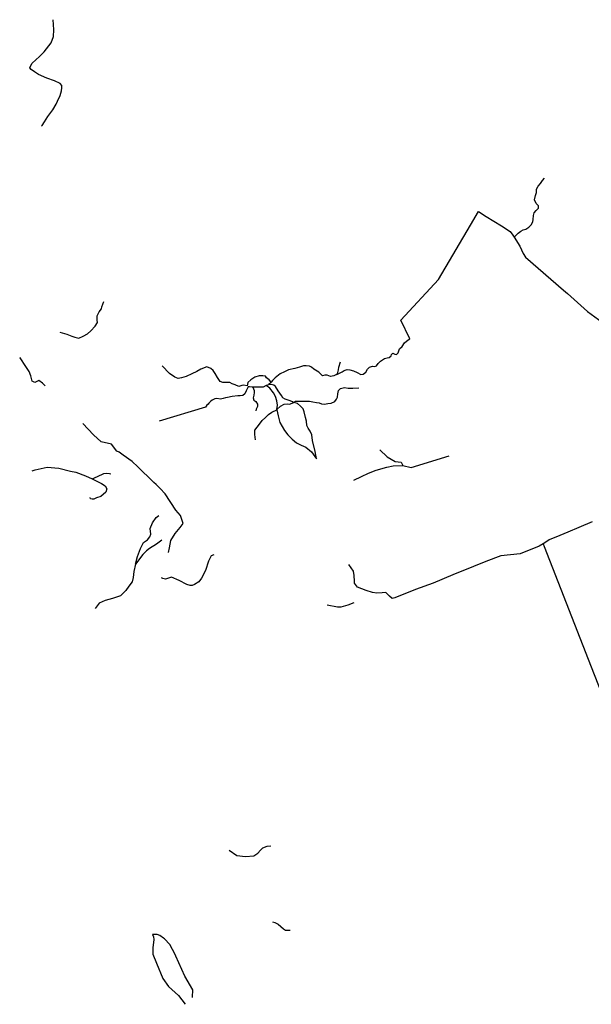
# Model space of a CAD drawing. Units: inches. Extents: x 479348 to 512744, y 6709092 to 6752822.
# Drawn here: x 491116 to 492617, y 6736489 to 6739075 of the extents above; entities that cross this region are included whole.
import ezdxf

# ---------------------------------------------------------------- set-up
doc = ezdxf.new("R2010")
doc.units = ezdxf.units.IN
doc.header["$MEASUREMENT"] = 0
doc.layers.add('DBO.Trails_Ski_2003', color=10, linetype='Continuous')

msp = doc.modelspace()

# ---------------------------------------------------------------- linework, layer by layer
at = {"layer": 'DBO.Trails_Ski_2003'}
for p, q in [((491768.85, 6738116.41), (491762.85, 6738114.41)), ((491768.85, 6738116.41), (491762.85, 6738114.41)), ((491791.0853, 6738050.4688), (491790.85, 6738051.41)), ((491791.0853, 6738050.4688), (491790.85, 6738051.41))]:
    msp.add_line(p, q, dxfattribs=at)
for points in [[(491173.2235, 6738796.0706), (491174.85, 6738797.41), (491180.85, 6738807.41), (491189.85, 6738821.41), (491202.85, 6738838.41), (491211.85, 6738853.41), (491214.85, 6738861.41), (491221.85, 6738876.41), (491225.85, 6738888.41), (491226.85, 6738896.41), (491226.85, 6738902.41), (491221.85, 6738907.41), (491206.85, 6738914.41), (491186.85, 6738921.41), (491164.85, 6738931.41), (491154.85, 6738938.41), (491145.85, 6738944.41), (491142.85, 6738949.41), (491144.85, 6738955.41), (491148.85, 6738961.41), (491167.85, 6738978.41), (491179.85, 6738991.41), (491198.85, 6739014.41), (491204.85, 6739031.41), (491205.85, 6739048.41), (491204.85, 6739062.41), (491203.85, 6739075.41)], [(491173.2235, 6738796.0706), (491174.85, 6738797.41), (491180.85, 6738807.41), (491189.85, 6738821.41), (491202.85, 6738838.41), (491211.85, 6738853.41), (491214.85, 6738861.41), (491221.85, 6738876.41), (491225.85, 6738888.41), (491226.85, 6738896.41), (491226.85, 6738902.41), (491221.85, 6738907.41), (491206.85, 6738914.41), (491186.85, 6738921.41), (491164.85, 6738931.41), (491154.85, 6738938.41), (491145.85, 6738944.41), (491142.85, 6738949.41), (491144.85, 6738955.41), (491148.85, 6738961.41), (491167.85, 6738978.41), (491179.85, 6738991.41), (491198.85, 6739014.41), (491204.85, 6739031.41), (491205.85, 6739048.41), (491204.85, 6739062.41), (491203.85, 6739075.41)], [(492413.85, 6738504.41), (492418.85, 6738508.41), (492424.85, 6738514.41), (492431.85, 6738520.41), (492437.85, 6738523.41), (492444.85, 6738525.41), (492452.85, 6738530.41), (492458.85, 6738536.41), (492462.85, 6738544.41), (492463.85, 6738550.41), (492464.85, 6738561.41), (492466.85, 6738568.41), (492471.85, 6738574.41), (492477.85, 6738580.41), (492477.85, 6738586.41), (492471.85, 6738592.41), (492467.85, 6738602.41), (492469.85, 6738613.41), (492472.85, 6738621.41), (492472.85, 6738630.41), (492476.85, 6738638.41), (492482.85, 6738645.41), (492488.85, 6738653.41), (492493.85, 6738659.41)], [(492413.85, 6738504.41), (492418.85, 6738508.41), (492424.85, 6738514.41), (492431.85, 6738520.41), (492437.85, 6738523.41), (492444.85, 6738525.41), (492452.85, 6738530.41), (492458.85, 6738536.41), (492462.85, 6738544.41), (492463.85, 6738550.41), (492464.85, 6738561.41), (492466.85, 6738568.41), (492471.85, 6738574.41), (492477.85, 6738580.41), (492477.85, 6738586.41), (492471.85, 6738592.41), (492467.85, 6738602.41), (492469.85, 6738613.41), (492472.85, 6738621.41), (492472.85, 6738630.41), (492476.85, 6738638.41), (492482.85, 6738645.41), (492488.85, 6738653.41), (492493.85, 6738659.41)], [(491948.85, 6738143.41), (491962.85, 6738150.41), (491967.85, 6738154.41), (491975.85, 6738156.41), (491982.85, 6738155.41), (491991.85, 6738153.41), (492001.85, 6738148.41), (492011.85, 6738143.41), (492017.85, 6738144.41), (492024.85, 6738149.41), (492028.85, 6738157.41), (492033.85, 6738162.41), (492041.85, 6738165.41), (492047.85, 6738164.41), (492052.85, 6738166.41), (492056.85, 6738172.41), (492062.85, 6738178.41), (492073.85, 6738185.41), (492080.85, 6738187.41), (492085.85, 6738188.41), (492090.85, 6738192.41), (492091.85, 6738196.41), (492095.85, 6738199.41), (492100.85, 6738197.41), (492104.85, 6738196.41), (492109.85, 6738200.41), (492112.85, 6738211.41), (492119.85, 6738217.41), (492125.85, 6738226.41), (492135.7883, 6738234.2187), (492139.85, 6738237.41), (492116.85, 6738286.41), (492215.85, 6738393.41), (492299.85, 6738535.41), (492320.85, 6738571.41), (492340.85, 6738558.41), (492380.85, 6738534.41), (492403.85, 6738519.41), (492410.85, 6738509.41), (492413.85, 6738504.41)], [(491948.85, 6738143.41), (491962.85, 6738150.41), (491967.85, 6738154.41), (491975.85, 6738156.41), (491982.85, 6738155.41), (491991.85, 6738153.41), (492001.85, 6738148.41), (492011.85, 6738143.41), (492017.85, 6738144.41), (492024.85, 6738149.41), (492028.85, 6738157.41), (492033.85, 6738162.41), (492041.85, 6738165.41), (492047.85, 6738164.41), (492052.85, 6738166.41), (492056.85, 6738172.41), (492062.85, 6738178.41), (492073.85, 6738185.41), (492080.85, 6738187.41), (492085.85, 6738188.41), (492090.85, 6738192.41), (492091.85, 6738196.41), (492095.85, 6738199.41), (492100.85, 6738197.41), (492104.85, 6738196.41), (492109.85, 6738200.41), (492112.85, 6738211.41), (492119.85, 6738217.41), (492125.85, 6738226.41), (492135.7883, 6738234.2187), (492139.85, 6738237.41), (492116.85, 6738286.41), (492215.85, 6738393.41), (492299.85, 6738535.41), (492320.85, 6738571.41), (492340.85, 6738558.41), (492380.85, 6738534.41), (492403.85, 6738519.41), (492410.85, 6738509.41), (492413.85, 6738504.41)], [(492413.85, 6738504.41), (492428.85, 6738480.41), (492437.85, 6738461.41), (492443.85, 6738451.41), (492543.85, 6738365.41), (492548.85, 6738360.41), (492553.7704, 6738356.0835), (492606.85, 6738309.41), (492635.85, 6738288.41), (492664.85, 6738267.41), (492678.9211, 6738258.5504)], [(492413.85, 6738504.41), (492428.85, 6738480.41), (492437.85, 6738461.41), (492443.85, 6738451.41), (492543.85, 6738365.41), (492548.85, 6738360.41), (492553.7704, 6738356.0835), (492606.85, 6738309.41), (492635.85, 6738288.41), (492664.85, 6738267.41), (492678.9211, 6738258.5504)], [(491220.85, 6738254.41), (491239.85, 6738249.41), (491252.85, 6738244.41), (491260.85, 6738241.41), (491270.85, 6738239.41), (491282.85, 6738244.41), (491293.85, 6738250.41), (491302.85, 6738258.41), (491313.85, 6738270.41), (491319.85, 6738280.41), (491318.85, 6738286.41), (491318.85, 6738297.41), (491324.85, 6738308.41), (491330.85, 6738316.41), (491331.85, 6738321.41), (491336.85, 6738335.41)], [(491220.85, 6738254.41), (491239.85, 6738249.41), (491252.85, 6738244.41), (491260.85, 6738241.41), (491270.85, 6738239.41), (491282.85, 6738244.41), (491293.85, 6738250.41), (491302.85, 6738258.41), (491313.85, 6738270.41), (491319.85, 6738280.41), (491318.85, 6738286.41), (491318.85, 6738297.41), (491324.85, 6738308.41), (491330.85, 6738316.41), (491331.85, 6738321.41), (491336.85, 6738335.41)], [(491182.8399, 6738114.2372), (491175.85, 6738120.41), (491165.85, 6738127.41), (491155.85, 6738122.41), (491148.85, 6738126.41), (491144.85, 6738140.41), (491140.85, 6738151.41), (491131.85, 6738164.41), (491116.8502, 6738186.9755), (491115.886, 6738188.426)], [(491182.8399, 6738114.2372), (491175.85, 6738120.41), (491165.85, 6738127.41), (491155.85, 6738122.41), (491148.85, 6738126.41), (491144.85, 6738140.41), (491140.85, 6738151.41), (491131.85, 6738164.41), (491116.8502, 6738186.9755), (491115.886, 6738188.426)], [(491775.85, 6738123.41), (491770.85, 6738129.41), (491763.85, 6738134.41), (491760.85, 6738139.41), (491753.85, 6738140.41), (491744.85, 6738140.41), (491732.85, 6738136.41), (491722.85, 6738129.41), (491714.85, 6738122.41), (491712.85, 6738113.41), (491703.85, 6738115.41), (491698.85, 6738114.41), (491690.85, 6738112.41), (491681.85, 6738116.41), (491673.85, 6738119.41), (491667.85, 6738122.41), (491657.85, 6738122.41), (491648.85, 6738122.41), (491641.85, 6738125.41), (491634.85, 6738135.41), (491628.85, 6738146.41), (491623.85, 6738154.41), (491617.85, 6738159.41), (491606.85, 6738163.41), (491591.85, 6738157.41), (491580.85, 6738151.41), (491567.85, 6738145.41), (491552.85, 6738138.41), (491540.85, 6738134.41), (491531.85, 6738133.41), (491522.85, 6738136.41), (491508.85, 6738146.41), (491489.85, 6738166.41)], [(491775.85, 6738123.41), (491770.85, 6738129.41), (491763.85, 6738134.41), (491760.85, 6738139.41), (491753.85, 6738140.41), (491744.85, 6738140.41), (491732.85, 6738136.41), (491722.85, 6738129.41), (491714.85, 6738122.41), (491712.85, 6738113.41), (491703.85, 6738115.41), (491698.85, 6738114.41), (491690.85, 6738112.41), (491681.85, 6738116.41), (491673.85, 6738119.41), (491667.85, 6738122.41), (491657.85, 6738122.41), (491648.85, 6738122.41), (491641.85, 6738125.41), (491634.85, 6738135.41), (491628.85, 6738146.41), (491623.85, 6738154.41), (491617.85, 6738159.41), (491606.85, 6738163.41), (491591.85, 6738157.41), (491580.85, 6738151.41), (491567.85, 6738145.41), (491552.85, 6738138.41), (491540.85, 6738134.41), (491531.85, 6738133.41), (491522.85, 6738136.41), (491508.85, 6738146.41), (491489.85, 6738166.41)], [(491948.85, 6738143.41), (491945.85, 6738142.41), (491940.85, 6738140.41), (491931.85, 6738138.41), (491922.85, 6738141.41), (491916.85, 6738141.41), (491910.85, 6738140.41), (491900.85, 6738149.41), (491887.85, 6738157.41), (491881.85, 6738162.41), (491876.85, 6738165.41), (491867.85, 6738166.41), (491860.85, 6738166.41), (491850.85, 6738162.41), (491837.85, 6738159.41), (491821.85, 6738155.41), (491810.85, 6738150.41), (491799.85, 6738145.41), (491786.85, 6738134.41), (491779.85, 6738127.41), (491775.85, 6738123.41)], [(491948.85, 6738143.41), (491945.85, 6738142.41), (491940.85, 6738140.41), (491931.85, 6738138.41), (491922.85, 6738141.41), (491916.85, 6738141.41), (491910.85, 6738140.41), (491900.85, 6738149.41), (491887.85, 6738157.41), (491881.85, 6738162.41), (491876.85, 6738165.41), (491867.85, 6738166.41), (491860.85, 6738166.41), (491850.85, 6738162.41), (491837.85, 6738159.41), (491821.85, 6738155.41), (491810.85, 6738150.41), (491799.85, 6738145.41), (491786.85, 6738134.41), (491779.85, 6738127.41), (491775.85, 6738123.41)], [(491948.85, 6738143.41), (491950.85, 6738148.41), (491952.85, 6738155.41), (491953.85, 6738162.41), (491957.85, 6738176.41)], [(491948.85, 6738143.41), (491950.85, 6738148.41), (491952.85, 6738155.41), (491953.85, 6738162.41), (491957.85, 6738176.41)], [(491727.85, 6738110.41), (491725.85, 6738110.41), (491718.85, 6738111.41), (491715.85, 6738111.41), (491710.85, 6738100.41), (491706.85, 6738092.41), (491701.85, 6738088.41), (491694.85, 6738087.41), (491688.85, 6738087.41), (491673.85, 6738085.41), (491661.85, 6738083.41), (491655.85, 6738082.41), (491649.85, 6738080.41), (491642.85, 6738078.41), (491633.85, 6738080.41), (491627.85, 6738079.41), (491620.85, 6738076.41), (491616.85, 6738072.41), (491612.85, 6738068.41), (491610.85, 6738065.41), (491606.85, 6738063.41), (491603.85, 6738057.41), (491481.87, 6738021.12)], [(491727.85, 6738110.41), (491725.85, 6738110.41), (491718.85, 6738111.41), (491715.85, 6738111.41), (491710.85, 6738100.41), (491706.85, 6738092.41), (491701.85, 6738088.41), (491694.85, 6738087.41), (491688.85, 6738087.41), (491673.85, 6738085.41), (491661.85, 6738083.41), (491655.85, 6738082.41), (491649.85, 6738080.41), (491642.85, 6738078.41), (491633.85, 6738080.41), (491627.85, 6738079.41), (491620.85, 6738076.41), (491616.85, 6738072.41), (491612.85, 6738068.41), (491610.85, 6738065.41), (491606.85, 6738063.41), (491603.85, 6738057.41), (491481.87, 6738021.12)], [(491762.85, 6738114.41), (491754.85, 6738110.41), (491735.85, 6738110.41), (491727.85, 6738110.41)], [(491762.85, 6738114.41), (491754.85, 6738110.41), (491735.85, 6738110.41), (491727.85, 6738110.41)], [(491727.85, 6738110.41), (491731.85, 6738101.41), (491731.85, 6738096.41), (491730.85, 6738089.41), (491728.85, 6738082.41), (491730.85, 6738076.41), (491735.85, 6738072.41), (491739.85, 6738065.41), (491739.85, 6738059.41), (491736.85, 6738052.41), (491735.85, 6738048.41)], [(491727.85, 6738110.41), (491731.85, 6738101.41), (491731.85, 6738096.41), (491730.85, 6738089.41), (491728.85, 6738082.41), (491730.85, 6738076.41), (491735.85, 6738072.41), (491739.85, 6738065.41), (491739.85, 6738059.41), (491736.85, 6738052.41), (491735.85, 6738048.41)], [(491790.85, 6738051.41), (491792.85, 6738063.41), (491790.85, 6738074.41), (491787.85, 6738085.41), (491781.85, 6738095.41), (491772.85, 6738107.41), (491762.85, 6738114.41)], [(491790.85, 6738051.41), (491792.85, 6738063.41), (491790.85, 6738074.41), (491787.85, 6738085.41), (491781.85, 6738095.41), (491772.85, 6738107.41), (491762.85, 6738114.41)], [(491775.85, 6738123.41), (491771.85, 6738119.41), (491768.85, 6738117.41), (491768.85, 6738116.41)], [(491775.85, 6738123.41), (491771.85, 6738119.41), (491768.85, 6738117.41), (491768.85, 6738116.41)], [(491834.85, 6738070.41), (491831.85, 6738071.41), (491825.85, 6738074.41), (491812.85, 6738078.41), (491806.85, 6738082.41), (491802.85, 6738088.41), (491794.85, 6738100.41), (491787.85, 6738112.41), (491782.85, 6738115.41), (491776.85, 6738117.41), (491768.85, 6738116.41)], [(491834.85, 6738070.41), (491831.85, 6738071.41), (491825.85, 6738074.41), (491812.85, 6738078.41), (491806.85, 6738082.41), (491802.85, 6738088.41), (491794.85, 6738100.41), (491787.85, 6738112.41), (491782.85, 6738115.41), (491776.85, 6738117.41), (491768.85, 6738116.41)], [(491834.85, 6738070.41), (491839.85, 6738073.41), (491849.85, 6738073.41), (491860.85, 6738073.41), (491876.85, 6738073.41), (491885.85, 6738071.41), (491894.85, 6738070.41), (491901.85, 6738069.41), (491907.85, 6738066.41), (491915.85, 6738065.41), (491924.85, 6738067.41), (491933.85, 6738068.41), (491942.85, 6738072.41), (491947.85, 6738078.41), (491949.85, 6738084.41), (491950.85, 6738092.41), (491952.85, 6738101.41), (491957.85, 6738106.41), (491968.85, 6738109.41), (491977.85, 6738107.41), (491990.85, 6738107.41), (492005.85, 6738108.41)], [(491834.85, 6738070.41), (491839.85, 6738073.41), (491849.85, 6738073.41), (491860.85, 6738073.41), (491876.85, 6738073.41), (491885.85, 6738071.41), (491894.85, 6738070.41), (491901.85, 6738069.41), (491907.85, 6738066.41), (491915.85, 6738065.41), (491924.85, 6738067.41), (491933.85, 6738068.41), (491942.85, 6738072.41), (491947.85, 6738078.41), (491949.85, 6738084.41), (491950.85, 6738092.41), (491952.85, 6738101.41), (491957.85, 6738106.41), (491968.85, 6738109.41), (491977.85, 6738107.41), (491990.85, 6738107.41), (492005.85, 6738108.41)], [(491790.85, 6738051.41), (491800.85, 6738060.41), (491809.85, 6738065.41), (491817.85, 6738066.41), (491823.85, 6738065.41), (491830.85, 6738068.41), (491834.85, 6738070.41)], [(491790.85, 6738051.41), (491800.85, 6738060.41), (491809.85, 6738065.41), (491817.85, 6738066.41), (491823.85, 6738065.41), (491830.85, 6738068.41), (491834.85, 6738070.41)], [(491791.0853, 6738050.4688), (491794.85, 6738035.41), (491798.85, 6738017.41), (491810.85, 6737996.41), (491819.85, 6737985.41), (491830.85, 6737973.41), (491842.85, 6737964.41), (491854.85, 6737958.41), (491866.85, 6737952.41), (491881.85, 6737940.41), (491894.85, 6737922.41), (491891.85, 6737941.41), (491884.85, 6737970.41), (491882.85, 6737985.41), (491878.85, 6737994.41), (491872.85, 6738002.41), (491869.85, 6738009.41), (491868.85, 6738021.41), (491865.85, 6738030.41), (491862.85, 6738045.41), (491859.85, 6738053.41), (491852.85, 6738060.41), (491844.85, 6738067.41), (491834.85, 6738070.41)], [(491791.0853, 6738050.4688), (491794.85, 6738035.41), (491798.85, 6738017.41), (491810.85, 6737996.41), (491819.85, 6737985.41), (491830.85, 6737973.41), (491842.85, 6737964.41), (491854.85, 6737958.41), (491866.85, 6737952.41), (491881.85, 6737940.41), (491894.85, 6737922.41), (491891.85, 6737941.41), (491884.85, 6737970.41), (491882.85, 6737985.41), (491878.85, 6737994.41), (491872.85, 6738002.41), (491869.85, 6738009.41), (491868.85, 6738021.41), (491865.85, 6738030.41), (491862.85, 6738045.41), (491859.85, 6738053.41), (491852.85, 6738060.41), (491844.85, 6738067.41), (491834.85, 6738070.41)], [(491734.85, 6737972.41), (491732.85, 6737986.41), (491732.85, 6737997.41), (491745.85, 6738013.41), (491752.85, 6738022.41), (491760.85, 6738030.41), (491768.85, 6738038.41), (491777.85, 6738044.41), (491791.0853, 6738050.4688)], [(491734.85, 6737972.41), (491732.85, 6737986.41), (491732.85, 6737997.41), (491745.85, 6738013.41), (491752.85, 6738022.41), (491760.85, 6738030.41), (491768.85, 6738038.41), (491777.85, 6738044.41), (491791.0853, 6738050.4688)], [(491506.3395, 6737675.8574), (491508.85, 6737688.41), (491512.85, 6737707.41), (491523.85, 6737726.41), (491536.85, 6737741.41), (491544.85, 6737752.41), (491537.85, 6737773.41), (491525.85, 6737787.41), (491497.85, 6737830.41), (491484.85, 6737844.41), (491473.85, 6737854.41), (491468.2592, 6737860.0008), (491455.85, 6737872.41), (491436.85, 6737890.41), (491425.85, 6737901.41), (491410.85, 6737915.41), (491387.85, 6737931.41), (491376.85, 6737939.41), (491370.85, 6737942.41), (491356.85, 6737960.41), (491329.85, 6737966.41), (491309.85, 6737985.41), (491282.0517, 6738014.9457)], [(491506.3395, 6737675.8574), (491508.85, 6737688.41), (491512.85, 6737707.41), (491523.85, 6737726.41), (491536.85, 6737741.41), (491544.85, 6737752.41), (491537.85, 6737773.41), (491525.85, 6737787.41), (491497.85, 6737830.41), (491484.85, 6737844.41), (491473.85, 6737854.41), (491468.2592, 6737860.0008), (491455.85, 6737872.41), (491436.85, 6737890.41), (491425.85, 6737901.41), (491410.85, 6737915.41), (491387.85, 6737931.41), (491376.85, 6737939.41), (491370.85, 6737942.41), (491356.85, 6737960.41), (491329.85, 6737966.41), (491309.85, 6737985.41), (491282.0517, 6738014.9457)], [(492061.85, 6737945.41), (492080.85, 6737927.41), (492101.85, 6737915.41), (492117.85, 6737913.41), (492121.85, 6737904.41)], [(492061.85, 6737945.41), (492080.85, 6737927.41), (492101.85, 6737915.41), (492117.85, 6737913.41), (492121.85, 6737904.41)], [(492121.85, 6737904.41), (492143.85, 6737899.41), (492243.07, 6737930.37)], [(492121.85, 6737904.41), (492143.85, 6737899.41), (492243.07, 6737930.37)], [(491992.85, 6737866.41), (492012.85, 6737875.41), (492031.85, 6737884.41), (492051.85, 6737892.41), (492079.85, 6737900.41), (492096.85, 6737903.41), (492121.85, 6737904.41)], [(491992.85, 6737866.41), (492012.85, 6737875.41), (492031.85, 6737884.41), (492051.85, 6737892.41), (492079.85, 6737900.41), (492096.85, 6737903.41), (492121.85, 6737904.41)], [(491148.8888, 6737890.6002), (491156.85, 6737893.41), (491187.85, 6737900.41), (491218.85, 6737897.41), (491248.85, 6737889.41), (491262.85, 6737887.41), (491288.85, 6737877.41), (491305.85, 6737869.41)], [(491148.8888, 6737890.6002), (491156.85, 6737893.41), (491187.85, 6737900.41), (491218.85, 6737897.41), (491248.85, 6737889.41), (491262.85, 6737887.41), (491288.85, 6737877.41), (491305.85, 6737869.41)], [(491305.85, 6737869.41), (491319.85, 6737875.41), (491336.85, 6737883.41), (491342.85, 6737884.41), (491351.85, 6737883.41), (491354.85, 6737882.41)], [(491305.85, 6737869.41), (491319.85, 6737875.41), (491336.85, 6737883.41), (491342.85, 6737884.41), (491351.85, 6737883.41), (491354.85, 6737882.41)], [(491305.85, 6737869.41), (491330.85, 6737857.41), (491339.85, 6737851.41), (491344.85, 6737843.41), (491341.85, 6737834.41), (491328.85, 6737823.41), (491317.85, 6737819.41), (491310.85, 6737816.41), (491305.85, 6737816.41), (491301.85, 6737817.41), (491300.85, 6737820.41)], [(491305.85, 6737869.41), (491330.85, 6737857.41), (491339.85, 6737851.41), (491344.85, 6737843.41), (491341.85, 6737834.41), (491328.85, 6737823.41), (491317.85, 6737819.41), (491310.85, 6737816.41), (491305.85, 6737816.41), (491301.85, 6737817.41), (491300.85, 6737820.41)], [(491419.85, 6737645.41), (491424.85, 6737665.41), (491432.85, 6737686.41), (491440.85, 6737702.41), (491451.85, 6737709.41), (491457.85, 6737717.41), (491459.85, 6737724.41), (491458.85, 6737739.41), (491464.85, 6737754.41), (491473.85, 6737768.41), (491480.85, 6737773.41)], [(491419.85, 6737645.41), (491424.85, 6737665.41), (491432.85, 6737686.41), (491440.85, 6737702.41), (491451.85, 6737709.41), (491457.85, 6737717.41), (491459.85, 6737724.41), (491458.85, 6737739.41), (491464.85, 6737754.41), (491473.85, 6737768.41), (491480.85, 6737773.41)], [(492618.85, 6737756.41), (492583.85, 6737741.41), (492554.85, 6737729.41), (492533.85, 6737720.41), (492505.85, 6737709.41), (492494.3329, 6737701.8813), (492489.91, 6737698.99)], [(492618.85, 6737756.41), (492583.85, 6737741.41), (492554.85, 6737729.41), (492533.85, 6737720.41), (492505.85, 6737709.41), (492494.3329, 6737701.8813), (492489.91, 6737698.99)], [(491488.85, 6737708.41), (491474.85, 6737698.41), (491456.85, 6737686.41), (491448.85, 6737680.41), (491438.85, 6737670.41), (491419.85, 6737645.41)], [(491488.85, 6737708.41), (491474.85, 6737698.41), (491456.85, 6737686.41), (491448.85, 6737680.41), (491438.85, 6737670.41), (491419.85, 6737645.41)], [(492489.91, 6737698.99), (492479.85, 6737692.41), (492429.85, 6737672.41), (492378.85, 6737667.41), (492339.96, 6737652.66), (492307.31, 6737639.06), (492252.88, 6737617.3), (492201.17, 6737595.54), (492154.91, 6737579.22), (492100.48, 6737557.46), (492093.48, 6737555.01), (492087.1042, 6737561.2976), (492076.85, 6737571.41), (492067.85, 6737570.41), (492053.85, 6737569.41), (492041.85, 6737571.41), (492025.85, 6737576.41), (492013.85, 6737580.41), (492002.85, 6737585.41), (491994.85, 6737595.41), (491994.85, 6737600.41), (491993.85, 6737615.41), (491991.85, 6737627.41), (491980.3506, 6737644.6591)], [(492489.91, 6737698.99), (492479.85, 6737692.41), (492429.85, 6737672.41), (492378.85, 6737667.41), (492339.96, 6737652.66), (492307.31, 6737639.06), (492252.88, 6737617.3), (492201.17, 6737595.54), (492154.91, 6737579.22), (492100.48, 6737557.46), (492093.48, 6737555.01), (492087.1042, 6737561.2976), (492076.85, 6737571.41), (492067.85, 6737570.41), (492053.85, 6737569.41), (492041.85, 6737571.41), (492025.85, 6737576.41), (492013.85, 6737580.41), (492002.85, 6737585.41), (491994.85, 6737595.41), (491994.85, 6737600.41), (491993.85, 6737615.41), (491991.85, 6737627.41), (491980.3506, 6737644.6591)], [(492489.91, 6737698.99), (492492.71, 6737691.84), (492608.301, 6737396.2846), (492667.03, 6737246.12), (492674.37, 6737224.11), (492678.04, 6737214.94), (492683.55, 6737209.44), (492689.05, 6737200.26), (492692.72, 6737194.76), (492705.57, 6737181.92), (492711.07, 6737174.58), (492813.83, 6737097.55), (492867.05, 6736989.32)], [(492489.91, 6737698.99), (492492.71, 6737691.84), (492608.301, 6737396.2846), (492667.03, 6737246.12), (492674.37, 6737224.11), (492678.04, 6737214.94), (492683.55, 6737209.44), (492689.05, 6737200.26), (492692.72, 6737194.76), (492705.57, 6737181.92), (492711.07, 6737174.58), (492813.83, 6737097.55), (492867.05, 6736989.32)], [(491625.2222, 6737670.286), (491618.85, 6737667.41), (491611.85, 6737653.41), (491603.85, 6737628.41), (491592.85, 6737608.41), (491585.85, 6737599.41), (491574.85, 6737592.41), (491568.85, 6737589.41), (491563.85, 6737589.41), (491554.85, 6737592.41), (491534.85, 6737602.41), (491514.85, 6737611.41), (491508.85, 6737609.41), (491498.85, 6737606.41), (491491.85, 6737607.41), (491487.85, 6737609.41)], [(491625.2222, 6737670.286), (491618.85, 6737667.41), (491611.85, 6737653.41), (491603.85, 6737628.41), (491592.85, 6737608.41), (491585.85, 6737599.41), (491574.85, 6737592.41), (491568.85, 6737589.41), (491563.85, 6737589.41), (491554.85, 6737592.41), (491534.85, 6737602.41), (491514.85, 6737611.41), (491508.85, 6737609.41), (491498.85, 6737606.41), (491491.85, 6737607.41), (491487.85, 6737609.41)], [(491419.85, 6737645.41), (491415.85, 6737626.41), (491413.85, 6737610.41), (491410.85, 6737599.41), (491402.85, 6737587.41), (491394.85, 6737576.41), (491380.85, 6737562.41), (491359.85, 6737555.41), (491339.85, 6737550.41), (491324.85, 6737543.41), (491318.85, 6737536.41), (491313.85, 6737529.41)], [(491419.85, 6737645.41), (491415.85, 6737626.41), (491413.85, 6737610.41), (491410.85, 6737599.41), (491402.85, 6737587.41), (491394.85, 6737576.41), (491380.85, 6737562.41), (491359.85, 6737555.41), (491339.85, 6737550.41), (491324.85, 6737543.41), (491318.85, 6737536.41), (491313.85, 6737529.41)], [(491922.85, 6737538.41), (491949.85, 6737533.41), (491959.85, 6737533.41), (491977.85, 6737538.41), (491993.85, 6737544.41)], [(491922.85, 6737538.41), (491949.85, 6737533.41), (491959.85, 6737533.41), (491977.85, 6737538.41), (491993.85, 6737544.41)], [(491665.8867, 6736894.4196), (491685.85, 6736880.41), (491708.85, 6736877.41), (491730.85, 6736879.41), (491740.85, 6736886.41), (491747.85, 6736894.41), (491753.85, 6736900.41), (491765.85, 6736904.41), (491774.85, 6736905.41)], [(491665.8867, 6736894.4196), (491685.85, 6736880.41), (491708.85, 6736877.41), (491730.85, 6736879.41), (491740.85, 6736886.41), (491747.85, 6736894.41), (491753.85, 6736900.41), (491765.85, 6736904.41), (491774.85, 6736905.41)], [(491779.8138, 6736706.0562), (491785.85, 6736704.41), (491794.85, 6736700.41), (491801.85, 6736693.41), (491808.85, 6736687.41), (491813.85, 6736684.41), (491825.85, 6736684.41)], [(491779.8138, 6736706.0562), (491785.85, 6736704.41), (491794.85, 6736700.41), (491801.85, 6736693.41), (491808.85, 6736687.41), (491813.85, 6736684.41), (491825.85, 6736684.41)], [(491569.7469, 6736507.0583), (491569.8202, 6736508.4116), (491570.85, 6736527.41), (491549.85, 6736563.41), (491525.8385, 6736616.0506), (491523.85, 6736620.41), (491509.85, 6736646.41), (491495.7058, 6736661.4382), (491493.85, 6736663.41), (491483.85, 6736670.41), (491476.85, 6736672.41), (491464.85, 6736672.41), (491466.85, 6736666.41), (491467.85, 6736659.41), (491465.85, 6736637.41), (491465.85, 6736621.41), (491474.85, 6736597.41), (491491.85, 6736557.41), (491506.85, 6736536.41), (491532.85, 6736512.41), (491550.7487, 6736489.4985)], [(491569.7469, 6736507.0583), (491569.8202, 6736508.4116), (491570.85, 6736527.41), (491549.85, 6736563.41), (491525.8385, 6736616.0506), (491523.85, 6736620.41), (491509.85, 6736646.41), (491495.7058, 6736661.4382), (491493.85, 6736663.41), (491483.85, 6736670.41), (491476.85, 6736672.41), (491464.85, 6736672.41), (491466.85, 6736666.41), (491467.85, 6736659.41), (491465.85, 6736637.41), (491465.85, 6736621.41), (491474.85, 6736597.41), (491491.85, 6736557.41), (491506.85, 6736536.41), (491532.85, 6736512.41), (491550.7487, 6736489.4985)]]:
    msp.add_lwpolyline(points, dxfattribs=at)

doc.saveas('drawing.dxf')
